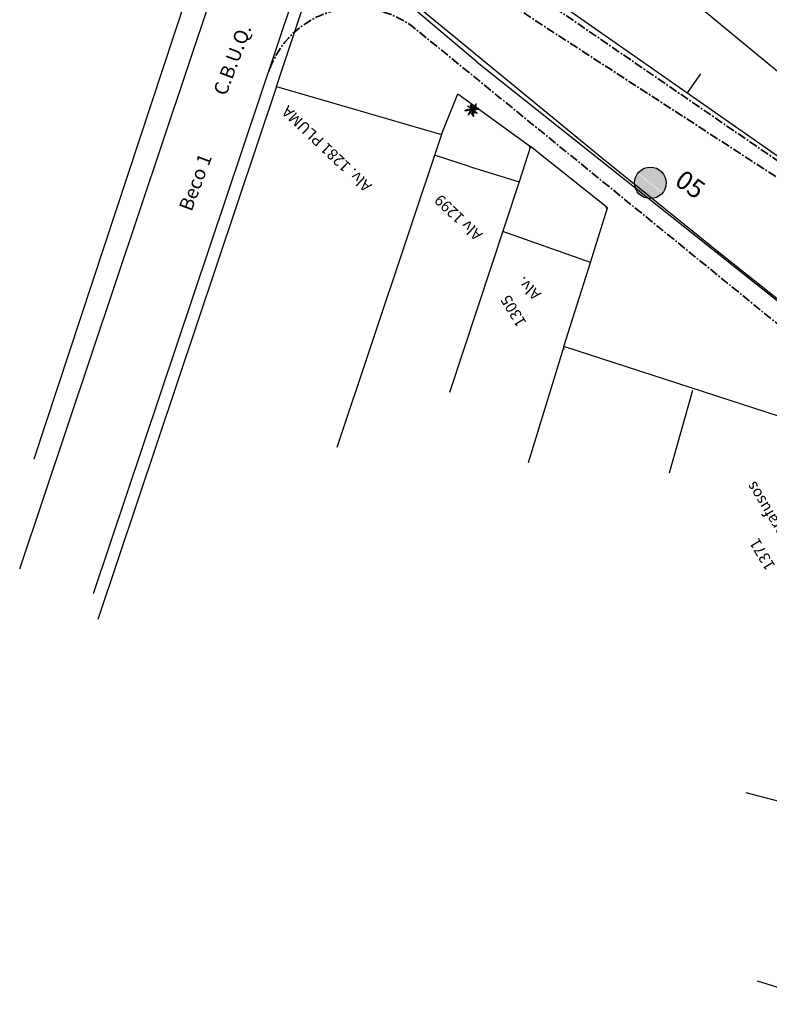
# Model space of a CAD drawing. Units: millimetres. Extents: x 180287 to 181693, y 1680278 to 1681714.
# Drawn here: x 181451 to 181532, y 1680435 to 1680542 of the extents above; entities that cross this region are included whole.
import ezdxf
from ezdxf.enums import TextEntityAlignment as Align

# ---------------------------------------------------------------- set-up
doc = ezdxf.new("R2010")
doc.units = ezdxf.units.MM
doc.header["$LTSCALE"] = 0.025
doc.header["$MEASUREMENT"] = 0
doc.linetypes.add('CENTER', pattern=[2, 1.25, -0.25, 0.25, -0.25])
doc.linetypes.add('CONTINUO', pattern=[0])
for name, color, linetype in [('67ARV2', 62, 'Continuous'), ('EPT CASA', 7, 'Continuous'), ('EPT MURO', 8, 'Continuous'), ('EPT texto', 7, 'Continuous'), ('furos sondagem', 40, 'Continuous'), ('GUIA', 8, 'Continuous'), ('LINHA_GUIA', 8, 'Continuous'), ('LINHA_PORTÃO', 8, 'Continuous'), ('TG', 7, 'CONTINUO')]:
    doc.layers.add(name, color=color, linetype=linetype)
doc.layers.add('EPT meio-fio exist', color=6, linetype='Continuous', lineweight=30)
doc.layers.add('EPT MF', color=5, linetype='CENTER', lineweight=35)
doc.styles.add('2mm', font='simplex', dxfattribs={"height": 1})
doc.styles.add('texto', font='ARIAL.TTF')
doc.styles.add('VERT', font='romans.shx', dxfattribs={"height": 0.635})

# ---------------------------------------------------------------- blocks, each defined once
blk = doc.blocks.new('ARV2')
at = {"layer": '67ARV2'}
for p, q in [((-0.00336, 0.00001), (-0.00333, -0.00018)), ((-0.00294, 0.0002), (-0.00293, -0.00011)), ((-0.00264, 0.00231), (-0.00281, 0.00224)), ((-0.00281, 0.00224), (-0.00279, 0.00187)), ((-0.00257, 0.00139), (-0.0025, 0.00118)), ((-0.00254, 0.00032), (-0.00256, -0.00005)), ((-0.0025, 0.00118), (-0.00255, 0.00113)), ((-0.00185, 0.0022), (-0.00247, 0.00211)), ((-0.00247, 0.00211), (-0.00239, 0.00147)), ((-0.00208, 0.00106), (-0.00221, 0.00096)), ((-0.00147, 0.00202), (-0.00216, 0.00196)), ((-0.00216, 0.00196), (-0.0021, 0.00139)), ((-0.00211, 0.00139), (-0.00208, 0.00106)), ((-0.00201, 0.00042), (-0.00202, 0.00005)), ((-0.00202, 0.00005), (-0.00191, -0.00034)), ((-0.00179, 0.00094), (-0.00195, 0.00079)), ((-0.0018, 0.00135), (-0.00179, 0.00094)), ((-0.00089, 0.00172), (-0.00171, 0.00168)), ((-0.00171, 0.00168), (-0.00167, 0.0013)), ((-0.00135, 0.00077), (-0.00164, 0.00062)), ((-0.0015, 0.00047), (-0.00156, 0.00009)), ((-0.00156, 0.00009), (-0.00145, -0.00028)), ((-0.00138, 0.0012), (-0.00135, 0.00077)), ((-0.00099, 0.00059), (-0.00135, 0.00047)), ((-0.00131, 0.00136), (-0.00128, 0.00117)), ((-0.00047, 0.00131), (-0.00131, 0.00136)), ((-0.00106, 0.00035), (-0.00108, 0.0001)), ((-0.00108, 0.0001), (-0.00108, -0.00023)), ((-0.00104, 0.00104), (-0.00099, 0.00059)), ((-0.0007, 0.00046), (-0.00103, 0.00034)), ((-0.00085, 0.00101), (-0.00086, 0.00097)), ((-0.00009, 0.00086), (-0.00085, 0.00101)), ((-0.00081, 0.00022), (-0.00079, 0.00007)), ((-0.00079, 0.00007), (-0.00081, -0.00015)), ((-0.00076, 0.0009), (-0.0007, 0.00046)), ((-0.00075, 0.00363), (-0.00028, 0.00394)), ((-0.0007, 0.00311), (-0.00023, 0.00342)), ((-0.00064, 0.00243), (-0.00008, 0.00273)), ((-0.00063, 0.00433), (-0.00044, 0.00441)), ((-0.00061, 0.00017), (-0.00033, 0.00024)), ((-0.00056, 0.00178), (-0.00006, 0.00207)), ((-0.00047, 0.00008), (-0.00018, 0.00017)), ((-0.00044, 0.00441), (-0.00016, 0.00441)), ((-0.00033, 0.00024), (-0.00042, 0.00065)), ((-0.00038, 0.0007), (0.00006, 0.00061)), ((-0.00028, 0.00394), (0.0002, 0.00374)), ((-0.00028, 0.00129), (-0.00001, 0.00146)), ((-0.00018, 0.00017), (-0.00024, 0.00053)), ((-0.00023, 0.00342), (0.00038, 0.00325)), ((-0.00003, 0.00108), (-0.00017, 0.00099)), ((-0.00008, 0.00273), (0.00054, 0.00251)), ((-0.00006, 0.00207), (0.00044, 0.00183)), ((0.00015, 0.00096), (-0.00003, 0.00108)), ((-0.00001, 0.00146), (0.00026, 0.00131)), ((0.00001, 0.00051), (0.00009, 0.0003)), ((0.00008, 0.00076), (0.00017, 0.00054)), ((0.00009, 0.0003), (0.00048, 0.00042)), ((0.00017, 0.00054), (0.00046, 0.00053)), ((0.00019, 0.001), (0.00028, 0.00069)), ((0.00028, 0.00069), (0.00064, 0.00071)), ((0.00029, 0.00124), (0.0005, 0.00099)), ((0.00047, 0.00167), (0.00064, 0.00136)), ((0.0005, 0.00099), (0.0008, 0.001)), ((0.00064, 0.00198), (0.00084, 0.00178)), ((0.00064, 0.00136), (0.00103, 0.00139)), ((0.00066, 0.0007), (0.00064, 0.00028)), ((0.00075, 0.00227), (0.00095, 0.00209)), ((0.00075, 0.00032), (0.00075, -0.00004)), ((0.0008, 0.00097), (0.00094, 0.00099)), ((0.00084, 0.00178), (0.00114, 0.00179)), ((0.0009, 0.00122), (0.00115, 0.0012)), ((0.00094, 0.00099), (0.00097, 0.00035)), ((0.00095, 0.00209), (0.00123, 0.00208)), ((0.00097, 0.00254), (0.00106, 0.00245)), ((0.00101, 0.00033), (0.00105, -0.00001)), ((0.00104, 0.00275), (0.00114, 0.00268)), ((0.00106, 0.00245), (0.00128, 0.00247)), ((0.00111, 0.00169), (0.00154, 0.00166)), ((0.00114, 0.00268), (0.00129, 0.00274)), ((0.00115, 0.0012), (0.00128, 0.00049)), ((0.00123, 0.00207), (0.00187, 0.00211)), ((0.00142, 0.00254), (0.00214, 0.00255)), ((0.00149, 0.00046), (0.00156, -0.00004)), ((0.00154, 0.00166), (0.00161, 0.0009)), ((0.00173, 0.00297), (0.00235, 0.00298)), ((0.00187, 0.00211), (0.00207, 0.0015)), ((0.00201, 0.00046), (0.00216, 0.00006)), ((0.00216, 0.00006), (0.00209, -0.00042)), ((0.00214, 0.00255), (0.00231, 0.00198)), ((0.00228, 0.00335), (0.00257, 0.00337)), ((0.00235, 0.00298), (0.00249, 0.00252)), ((0.00257, 0.00337), (0.00263, 0.00321)), ((0.00259, 0.0005), (0.00274, 0.00018)), ((0.00274, 0.00018), (0.00272, -0.00031)), ((0.00308, 0.00049), (0.00318, 0.00026)), ((0.00318, 0.00026), (0.00321, -0.00011)), ((0.00362, 0.00049), (0.00367, 0.00035)), ((0.00367, 0.00035), (0.00369, 0.00015)), ((-0.00333, -0.00018), (-0.00327, -0.00027)), ((-0.00285, -0.00326), (-0.00303, -0.00299)), ((-0.00293, -0.00011), (-0.00281, -0.00032)), ((-0.00256, -0.00279), (-0.00285, -0.00236)), ((-0.00285, -0.00324), (-0.00261, -0.00335)), ((-0.00256, -0.00005), (-0.0024, -0.00037)), ((-0.00229, -0.0023), (-0.00256, -0.00178)), ((-0.00207, -0.00291), (-0.00256, -0.00279)), ((-0.00163, -0.00238), (-0.00229, -0.0023)), ((-0.00184, -0.00164), (-0.00205, -0.00108)), ((-0.00119, -0.00175), (-0.00184, -0.00164)), ((-0.00133, -0.00099), (-0.0015, -0.00056)), ((-0.00095, -0.0011), (-0.00133, -0.00099)), ((-0.001, -0.00074), (-0.00121, -0.0004)), ((-0.00078, -0.0005), (-0.00104, -0.00018)), ((-0.00085, -0.00074), (-0.001, -0.00074)), ((-0.00093, -0.00108), (-0.00057, -0.00094)), ((-0.00091, -0.00092), (-0.00051, -0.00069)), ((-0.00091, -0.00133), (-0.00065, -0.00118)), ((-0.00089, -0.00152), (-0.00075, -0.00145)), ((-0.00083, -0.00068), (-0.00039, -0.00046)), ((-0.00075, -0.00145), (-0.00074, -0.0015)), ((-0.00071, -0.00007), (-0.00059, -0.00032)), ((-0.0007, -0.00171), (-0.00003, -0.00202)), ((-0.00066, -0.00239), (0.00001, -0.00261)), ((-0.00065, -0.00118), (-0.00063, -0.00136)), ((-0.00063, -0.00038), (-0.00034, -0.00029)), ((-0.00057, -0.00094), (-0.00052, -0.0012)), ((-0.00053, -0.0003), (-0.00029, -0.00023)), ((-0.00051, -0.00069), (-0.00043, -0.00103)), ((-0.00018, -0.00124), (-0.00046, -0.00113)), ((-0.0004, -0.00309), (0.00006, -0.0032)), ((-0.00039, -0.00046), (-0.00033, -0.00077)), ((-0.00034, -0.00029), (-0.00028, -0.00057)), ((-0.00029, -0.00023), (-0.00024, -0.00044)), ((-0.00014, -0.00057), (-0.00029, -0.00054)), ((0.00033, -0.00106), (-0.00018, -0.00124)), ((0.00011, -0.0005), (-0.00014, -0.00057)), ((-0.00011, -0.0039), (0.0003, -0.00394)), ((-0.00003, -0.00202), (0.00044, -0.00169)), ((0.00001, -0.00261), (0.0005, -0.00221)), ((0.00004, -0.00034), (0.00027, -0.00034)), ((0.00006, -0.0032), (0.0005, -0.0029)), ((0.00012, -0.0005), (0.00038, -0.0005)), ((0.00019, -0.00074), (0.00057, -0.00069)), ((0.00027, -0.00034), (0.00025, -0.0003)), ((0.00059, -0.00013), (0.00027, -0.00018)), ((0.00027, -0.00018), (0.00031, -0.00039)), ((0.0003, -0.00394), (0.0005, -0.00367)), ((0.00034, -0.00105), (0.00081, -0.00095)), ((0.00038, -0.0005), (0.0004, -0.00043)), ((0.00053, -0.00137), (0.0011, -0.0012)), ((0.00055, -0.00032), (0.0008, -0.00018)), ((0.00055, -0.00034), (0.00057, -0.0006)), ((0.00057, -0.00069), (0.0006, -0.00061)), ((0.00069, -0.00166), (0.00145, -0.00151)), ((0.00075, -0.00004), (0.00074, -0.0002)), ((0.00081, -0.00095), (0.00085, -0.0008)), ((0.00092, -0.00052), (0.0012, -0.00036)), ((0.00097, -0.00086), (0.00092, -0.00052)), ((0.00105, -0.00001), (0.00104, -0.00027)), ((0.0011, -0.0012), (0.00115, -0.00096)), ((0.00114, -0.00202), (0.00179, -0.00178)), ((0.00152, -0.00046), (0.00128, -0.00061)), ((0.00128, -0.00061), (0.0013, -0.00099)), ((0.00145, -0.00151), (0.00153, -0.00112)), ((0.00145, -0.00227), (0.00215, -0.00205)), ((0.00156, -0.00004), (0.00154, -0.00039)), ((0.00178, -0.00064), (0.00156, -0.0008)), ((0.00156, -0.0008), (0.00161, -0.00106)), ((0.00179, -0.00178), (0.00189, -0.00113)), ((0.00187, -0.00252), (0.00242, -0.00227)), ((0.00209, -0.00077), (0.00188, -0.00092)), ((0.00188, -0.00092), (0.00192, -0.00111)), ((0.00215, -0.00205), (0.00222, -0.0013)), ((0.00233, -0.00094), (0.00222, -0.00101)), ((0.00222, -0.00101), (0.00224, -0.00109)), ((0.00232, -0.00264), (0.00277, -0.00245)), ((0.00242, -0.00227), (0.00247, -0.00146)), ((0.00263, -0.00268), (0.00302, -0.00246)), ((0.00277, -0.00245), (0.00277, -0.00171)), ((0.00302, -0.00246), (0.00306, -0.00198)), ((0.00306, -0.00273), (0.00326, -0.00261)), ((0.00326, -0.00261), (0.00328, -0.00221))]:
    blk.add_line(p, q, dxfattribs=at)
for centre, radius, start, end in [((-0.00038, -0.0219), 0.02196, 90.24127, 98.58329), ((-0.00568, -0.00481), 0.00759, 47.47367, 69.29545), ((-0.00754, -0.0127), 0.01482, 59.83812, 71.84836), ((-0.01808, 0.00047), 0.01807, 0.73899, 13.8109), ((-0.02056, 0.01141), 0.02343, 331.69393, 338.65245), ((0.0013, 0.00886), 0.00884, 264.2297, 287.76694), ((-0.00784, 0.00861), 0.01163, 315.96358, 333.73176), ((0.00656, -0.00812), 0.01062, 132.0685, 155.68432), ((0.00722, -0.00421), 0.00847, 151.34164, 162.17095), ((0.01237, -0.00092), 0.01247, 177.5116, 196.19812), ((0.0031, 0.00353), 0.00462, 232.35038, 262.20282), ((0.00519, 0.00296), 0.00587, 215.17087, 254.14959)]:
    blk.add_arc(centre, radius, start, end, dxfattribs=at)
blk = doc.blocks.new('AR')
at = {"layer": '67ARV2', "xscale": 1000, "yscale": 1000, "zscale": 1000, "rotation": 318.757349913981}
blk.add_blockref('ARV2', (-0.07, -0.06), dxfattribs=at)

msp = doc.modelspace()

# ---------------------------------------------------------------- hatches: boundary and pattern name
at = {"layer": 'furos sondagem'}
h = msp.add_hatch(color=256, dxfattribs=at)
h.paths.add_polyline_path([(181517.79618, 1680524.99228), (181520.45683, 1680522.86826, 0.170037744), (181520.82875, 1680523.93027, 0.709346566)])
h.paths.add_polyline_path([(181517.76441, 1680524.95121, 0.162202537), (181517.42427, 1680523.93027, 0.695727931), (181520.41722, 1680522.82046)])

# ---------------------------------------------------------------- linework, layer by layer
at = {"layer": 'EPT CASA'}
for p, q in [((181478.75697, 1680534.31496, -2.42992), (181482.80214, 1680546.4156, -2.59097)), ((181478.75697, 1680534.31496, -2.42992), (181459.46635, 1680476.8121, -2.17183)), ((181478.75697, 1680534.31496, -2.42992), (181496.58073, 1680529.13514, -2.44492)), ((181496.58073, 1680529.13514, -2.44492), (181498.35086, 1680533.54058, -2.53697)), ((181498.35086, 1680533.54058, -2.53697), (181506.17534, 1680527.85776, -1.27654)), ((181496.58073, 1680529.13514, -2.44492), (181485.28712, 1680495.36154, -1.61665)), ((181506.17534, 1680527.85776, -1.27654), (181504.96451, 1680524.04903, -2.24386)), ((181514.49139, 1680521.24524, -1.36757), (181506.17534, 1680527.85776, -1.27654)), ((181499.70342, 1680525.6434, -2.40491), (181495.84099, 1680526.92295, -1.91992)), ((181499.70342, 1680525.6434, -2.40491), (181504.96451, 1680524.04903, -2.24386)), ((181504.96451, 1680524.04903, -2.24386), (181497.44494, 1680501.30831, -1.61665)), ((181512.65527, 1680515.33303, -1.28454), (181514.49139, 1680521.24524, -1.36757)), ((181512.65527, 1680515.33303, -1.28454), (181503.19541, 1680518.6989, -1.54758)), ((181509.80423, 1680506.27399, -1.22684), (181512.65527, 1680515.33303, -1.28454)), ((181509.80423, 1680506.27399, -1.22684), (181505.92169, 1680493.73327, -1.28454)), ((181542.70115, 1680495.60789, -1.04746), (181509.80423, 1680506.27399, 2.11323)), ((181523.67524, 1680501.52122, 3.16562), (181521.15353, 1680492.61435)), ((181545.22914, 1680453.90775, 3.10234), (181529.47418, 1680458.13723)), ((181538.75894, 1680435.30405, -1.09748), (181530.68733, 1680437.79175, -12.43718))]:
    msp.add_line(p, q, dxfattribs=at)
msp.add_point((181509.77417, 1680506.02926, 3.07015), dxfattribs=at)
at = {"layer": 'EPT meio-fio exist'}
for p, q in [((181451.03501, 1680482.28481, -2.54095), (181474.95187, 1680553.59965, -2.60797)), ((181500.43526, 1680536.9605, -1.35557), (181483.21105, 1680551.46793, -1.52262)), ((181458.99496, 1680479.62359, -2.70601), (181482.26658, 1680548.87196, -2.92608)), ((181500.43526, 1680536.9605, -1.35557), (181560.45656, 1680489.29611, -3.11714))]:
    msp.add_line(p, q, dxfattribs=at)
at = {"layer": 'EPT MF', "ltscale": 30}
for p, q in [((181496.64545, 1680547.98107), (181549.77356, 1680513.50167)), ((181550.40188, 1680514.27962), (181502.26874, 1680547.31229))]:
    msp.add_line(p, q, dxfattribs=at)
msp.add_lwpolyline([(181560.07562, 1680486.55319), (181493.74617, 1680540.55458)], dxfattribs=at)
msp.add_arc((181487.43259, 1680532.79967), 10, 50.849618, 161.4082246, dxfattribs=at)
at = {"layer": 'EPT MURO'}
msp.add_line((181452.5834, 1680494.15821, -2.18284), (181472.47888, 1680554.33967, -2.30888), dxfattribs=at)
msp.add_point((181506.13032, 1680527.78974, 2.93462), dxfattribs=at)
at = {"layer": 'furos sondagem'}
msp.add_circle((181519.12651, 1680523.93027), 1.70224, dxfattribs=at)
for p in [(181513.98584, 1680526.51576, 2.63579), (181513.98584, 1680526.51576, 2.63579), (181514.40941, 1680521.25009, 2.78584)]:
    msp.add_point(p, dxfattribs=at)
at = {"layer": 'GUIA'}
msp.add_point((181526.52831, 1680516.42616, 2.66566), dxfattribs=at)
msp.add_point((181526.52831, 1680516.42616, 2.66566), dxfattribs=at)
at = {"layer": 'LINHA_GUIA', "elevation": 2.50343}
msp.add_lwpolyline([(181560.0421, 1680489.66356), (181550.22654, 1680497.42516), (181538.47286, 1680506.90854), (181526.52831, 1680516.42616), (181513.98584, 1680526.51576), (181486.42096, 1680549.18348)], dxfattribs=at)
at = {"layer": 'LINHA_PORTÃO'}
msp.add_line((181516.73359, 1680549.2861, 2.96008), (181533.26948, 1680535.6644, 2.85274), dxfattribs=at)
at = {"layer": 'TG', "color": 1, "linetype": 'CONTINUO'}
msp.add_polyline3d([(181502.5689, 1680548.0431, 0), (181538.9392, 1680522.59046, 0)], dxfattribs=at)
at = {"layer": 'TG', "color": 3, "linetype": 'CONTINUO'}
msp.add_polyline3d([(181523.15819, 1680533.63431, 0), (181524.5916, 1680535.68257, 0)], dxfattribs=at)

# ---------------------------------------------------------------- block references
at = {"xscale": 0.1704673132261622, "yscale": 0.1704673131462187, "zscale": 0.1704673132288837, "rotation": 0.5405653909159481}
msp.add_blockref('AR', (181499.90322, 1680531.83336, -1.27954), dxfattribs=at)

# ---------------------------------------------------------------- texts
at = {"layer": 'EPT texto'}
for s, height, rotation, style, p in [('C.B.U.Q.', 1.5, 69.4713569, 'VERT', (181474.69917, 1680536.95175, -26.84188)), ('Alv. 1281 PLUMA', 1.2, 136.4674835, 'texto', (181484.58785, 1680528.02131, -12.43718)), ('Beco 1', 1.5, 69.4713569, 'VERT', (181470.70269, 1680523.73856, -26.84188)), ('Alv 1299', 1.2, 136.4674835, 'texto', (181498.81066, 1680520.61377, -12.43718)), ('Alv.', 1.2, 136.4674835, 'texto', (181506.43113, 1680512.95539, -12.43718)), ('1305', 1.2, 121.0171912, 'texto', (181504.85214, 1680510.40928, -12.43718)), ('Fusopar Parafusos', 1.2, 121.0171912, 'texto', (181534.0781, 1680485.7656, -12.43718)), ('1371', 1.2, 121.0171912, 'texto', (181531.72828, 1680484.15203, -12.43718))]:
    msp.add_text(s, height=height, rotation=rotation, dxfattribs=dict(at, style=style)).set_placement(p, align=Align.CENTER)
at = {"layer": 'furos sondagem', "style": '2mm'}
msp.add_text('05', height=2, rotation=324.8046015, dxfattribs=at).set_placement((181522.51407, 1680522.4282), align=Align.BOTTOM_CENTER)

doc.saveas('drawing.dxf')
